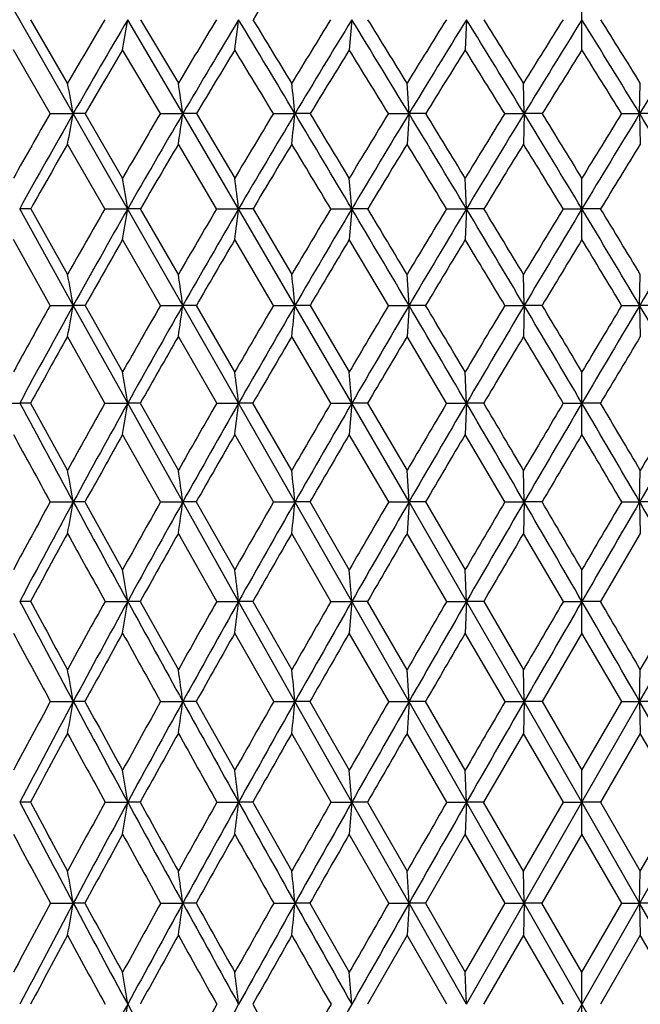
# Model space of a CAD drawing. Units: inches. Extents: x 0 to 11, y 0 to 8.5.
# Drawn here: x 5.3 to 5.6, y 3.7 to 4.1 of the extents above; entities that cross this region are included whole.
import ezdxf

# ---------------------------------------------------------------- set-up
doc = ezdxf.new("R2010")
doc.units = ezdxf.units.IN
doc.header["$LTSCALE"] = 0.605
doc.header["$MEASUREMENT"] = 0
doc.layers.get('0').update_dxf_attribs({"linetype": 'CONTINUOUS'})

msp = doc.modelspace()

# ---------------------------------------------------------------- linework, layer by layer
at = {"color": 7, "linetype": 'CONTINUOUS'}
for p, q in [((5.98569, 2.93137), (5.09041, 4.49941)), ((5.09442, 2.93137), (5.9897, 4.49941)), ((5.54005, 4.08618), (5.54005, 4.10979)), ((5.33837, 4.07312), (5.32396, 4.098)), ((5.38357, 4.0612), (5.36195, 4.098)), ((5.36699, 4.098), (5.38182, 4.07312)), ((5.44983, 4.098), (5.44882, 4.08618)), ((5.4948, 4.098), (5.49429, 4.08618)), ((5.33149, 4.06119), (5.31712, 4.08618)), ((5.37475, 4.06119), (5.35995, 4.08618)), ((5.47226, 4.0612), (5.4715, 4.07312)), ((5.51741, 4.0612), (5.51715, 4.07312)), ((5.5627, 4.0612), (5.56296, 4.07312)), ((5.33149, 4.06119), (5.34061, 4.0612)), ((5.34529, 4.06119), (5.34061, 4.0612)), ((5.35995, 4.03588), (5.34529, 4.06119)), ((5.37475, 4.06119), (5.38357, 4.0612)), ((5.40545, 4.02382), (5.38357, 4.0612)), ((5.38892, 4.06119), (5.38357, 4.0612)), ((5.38892, 4.06119), (5.40394, 4.03588)), ((5.41907, 4.06119), (5.42755, 4.0612)), ((5.43353, 4.06119), (5.42755, 4.0612)), ((5.46418, 4.06119), (5.47226, 4.0612)), ((5.47226, 4.0612), (5.4715, 4.04924)), ((5.47883, 4.06119), (5.47226, 4.0612)), ((5.50979, 4.06119), (5.51741, 4.0612)), ((5.51741, 4.0612), (5.51715, 4.04924)), ((5.52452, 4.06119), (5.51741, 4.0612)), ((5.55558, 4.06119), (5.5627, 4.0612)), ((5.5627, 4.0612), (5.56296, 4.04924)), ((5.57032, 4.06119), (5.5627, 4.0612)), ((5.353, 4.02382), (5.33837, 4.04924)), ((5.39682, 4.02382), (5.38182, 4.04924)), ((5.4948, 4.02382), (5.49429, 4.03588)), ((5.54005, 4.01174), (5.54005, 4.03588)), ((5.34061, 3.98595), (5.31959, 4.02382)), ((5.3239, 4.02382), (5.31959, 4.02382)), ((5.3239, 4.02382), (5.33837, 3.99811)), ((5.353, 4.02382), (5.36194, 4.02382)), ((5.36693, 4.02382), (5.36194, 4.02382)), ((5.38182, 3.99811), (5.36693, 4.02382)), ((5.39682, 4.02382), (5.40545, 4.02382)), ((5.42755, 3.98595), (5.40545, 4.02382)), ((5.41109, 4.02382), (5.40545, 4.02382)), ((5.41109, 4.02382), (5.42629, 3.99811)), ((5.44158, 4.02382), (5.44983, 4.02382)), ((5.44983, 4.02382), (5.44882, 4.01174)), ((5.45608, 4.02382), (5.44983, 4.02382)), ((5.48697, 4.02382), (5.4948, 4.02382)), ((5.4948, 4.02382), (5.49429, 4.01174)), ((5.50161, 4.02382), (5.4948, 4.02382)), ((5.53271, 4.02382), (5.54005, 4.02382)), ((5.5474, 4.02382), (5.54005, 4.02382)), ((5.33154, 3.98594), (5.31712, 4.01174)), ((5.3748, 3.98594), (5.35995, 4.01174)), ((5.41913, 3.98594), (5.40394, 4.01174)), ((5.46424, 3.98594), (5.44882, 4.01174)), ((5.47226, 3.98595), (5.4715, 3.99811)), ((5.51741, 3.98595), (5.51715, 3.99811)), ((5.5627, 3.98595), (5.56296, 3.99811)), ((5.33154, 3.98594), (5.34061, 3.98595)), ((5.36195, 3.94762), (5.34061, 3.98595)), ((5.34524, 3.98594), (5.34061, 3.98595)), ((5.34524, 3.98594), (5.35995, 3.95989)), ((5.3748, 3.98594), (5.38357, 3.98595)), ((5.38886, 3.98594), (5.38357, 3.98595)), ((5.40394, 3.95989), (5.38886, 3.98594)), ((5.41913, 3.98594), (5.42755, 3.98595)), ((5.44983, 3.94762), (5.42755, 3.98595)), ((5.43347, 3.98594), (5.42755, 3.98595)), ((5.43347, 3.98594), (5.44882, 3.95989)), ((5.46424, 3.98594), (5.47226, 3.98595)), ((5.47226, 3.98595), (5.4715, 3.97375)), ((5.47877, 3.98594), (5.47226, 3.98595)), ((5.50984, 3.98594), (5.51741, 3.98595)), ((5.51741, 3.98595), (5.51715, 3.97375)), ((5.52447, 3.98594), (5.51741, 3.98595)), ((5.55564, 3.98594), (5.5627, 3.98595)), ((5.5627, 3.98595), (5.56296, 3.97375)), ((5.57027, 3.98594), (5.5627, 3.98595)), ((5.35304, 3.94762), (5.33837, 3.97375)), ((5.39687, 3.94762), (5.38182, 3.97375)), ((5.44162, 3.94762), (5.42629, 3.97375)), ((5.48702, 3.94762), (5.4715, 3.97375)), ((5.4948, 3.94762), (5.49429, 3.95989)), ((5.54005, 3.93533), (5.54005, 3.95989)), ((5.31043, 3.94762), (5.31959, 3.94762)), ((5.32386, 3.94762), (5.31959, 3.94762)), ((5.32386, 3.94762), (5.33837, 3.92127)), ((5.35304, 3.94762), (5.36195, 3.94762)), ((5.38357, 3.90892), (5.36195, 3.94762)), ((5.36689, 3.94762), (5.36195, 3.94762)), ((5.36689, 3.94762), (5.38182, 3.92127)), ((5.39687, 3.94762), (5.40545, 3.94762)), ((5.41104, 3.94762), (5.40545, 3.94762)), ((5.42629, 3.92127), (5.41104, 3.94762)), ((5.44162, 3.94762), (5.44983, 3.94762)), ((5.44983, 3.94762), (5.44882, 3.93533)), ((5.47226, 3.90892), (5.44983, 3.94762)), ((5.45603, 3.94762), (5.44983, 3.94762)), ((5.45603, 3.94762), (5.4715, 3.92127)), ((5.48702, 3.94762), (5.4948, 3.94762)), ((5.4948, 3.94762), (5.49429, 3.93533)), ((5.50157, 3.94762), (5.4948, 3.94762)), ((5.53275, 3.94762), (5.54005, 3.94762)), ((5.54736, 3.94762), (5.54005, 3.94762)), ((5.37484, 3.90892), (5.35995, 3.93533)), ((5.41916, 3.90892), (5.40394, 3.93533)), ((5.46428, 3.90892), (5.44882, 3.93533)), ((5.50988, 3.90892), (5.49429, 3.93533)), ((5.47226, 3.90892), (5.4715, 3.92127)), ((5.51741, 3.90892), (5.51715, 3.92127)), ((5.5627, 3.90892), (5.56296, 3.92127)), ((5.33158, 3.90892), (5.34061, 3.90892)), ((5.3452, 3.90892), (5.34061, 3.90892)), ((5.3452, 3.90892), (5.35995, 3.88231)), ((5.37484, 3.90892), (5.38357, 3.90892)), ((5.40545, 3.86989), (5.38357, 3.90892)), ((5.38883, 3.90892), (5.38357, 3.90892)), ((5.38883, 3.90892), (5.40394, 3.88231)), ((5.41916, 3.90892), (5.42755, 3.90892)), ((5.43344, 3.90892), (5.42755, 3.90892)), ((5.44882, 3.88231), (5.43344, 3.90892)), ((5.46428, 3.90892), (5.47226, 3.90892)), ((5.47226, 3.90892), (5.4715, 3.89655)), ((5.4948, 3.86989), (5.47226, 3.90892)), ((5.47874, 3.90892), (5.47226, 3.90892)), ((5.47874, 3.90892), (5.49429, 3.88231)), ((5.50988, 3.90892), (5.51741, 3.90892)), ((5.51741, 3.90892), (5.51715, 3.89655)), ((5.52443, 3.90892), (5.51741, 3.90892)), ((5.55568, 3.90892), (5.5627, 3.90892)), ((5.5627, 3.90892), (5.56296, 3.89655)), ((5.57023, 3.90892), (5.5627, 3.90892)), ((5.3969, 3.86989), (5.38182, 3.89655)), ((5.44165, 3.86989), (5.42629, 3.89655)), ((5.48705, 3.86989), (5.4715, 3.89655)), ((5.53279, 3.86989), (5.51715, 3.89655)), ((5.56296, 3.89655), (5.54732, 3.86989)), ((5.4948, 3.86989), (5.49429, 3.88231)), ((5.54005, 3.85746), (5.54005, 3.88231)), ((5.32383, 3.86989), (5.31959, 3.86989)), ((5.35307, 3.86989), (5.36194, 3.86989)), ((5.36686, 3.86989), (5.36194, 3.86989)), ((5.36686, 3.86989), (5.38182, 3.84309)), ((5.3969, 3.86989), (5.40545, 3.86989)), ((5.42755, 3.83061), (5.40545, 3.86989)), ((5.41101, 3.86989), (5.40545, 3.86989)), ((5.41101, 3.86989), (5.42629, 3.84309)), ((5.44165, 3.86989), (5.44983, 3.86989)), ((5.44983, 3.86989), (5.44882, 3.85746)), ((5.456, 3.86989), (5.44983, 3.86989)), ((5.4715, 3.84309), (5.456, 3.86989)), ((5.48705, 3.86989), (5.4948, 3.86989)), ((5.4948, 3.86989), (5.49429, 3.85746)), ((5.51741, 3.83061), (5.4948, 3.86989)), ((5.50154, 3.86989), (5.4948, 3.86989)), ((5.50154, 3.86989), (5.51715, 3.84309)), ((5.53279, 3.86989), (5.54005, 3.86989)), ((5.54732, 3.86989), (5.54005, 3.86989)), ((5.5627, 3.83061), (5.58531, 3.86989)), ((5.56296, 3.84309), (5.57857, 3.86989)), ((5.41919, 3.83061), (5.40394, 3.85746)), ((5.4643, 3.83061), (5.44882, 3.85746)), ((5.5099, 3.83061), (5.49429, 3.85746)), ((5.54005, 3.85746), (5.52441, 3.83061)), ((5.5557, 3.83061), (5.54005, 3.85746)), ((5.47226, 3.83061), (5.4715, 3.84309)), ((5.51741, 3.83061), (5.51715, 3.84309)), ((5.5627, 3.83061), (5.56296, 3.84309)), ((5.3316, 3.83061), (5.34061, 3.83061)), ((5.34518, 3.83061), (5.34061, 3.83061)), ((5.37486, 3.83061), (5.38357, 3.83061)), ((5.3888, 3.83061), (5.38357, 3.83061)), ((5.3888, 3.83061), (5.40394, 3.80366)), ((5.41919, 3.83061), (5.42755, 3.83061)), ((5.44983, 3.79114), (5.42755, 3.83061)), ((5.43341, 3.83061), (5.42755, 3.83061)), ((5.43341, 3.83061), (5.44882, 3.80366)), ((5.4643, 3.83061), (5.47226, 3.83061)), ((5.47226, 3.83061), (5.4715, 3.81813)), ((5.47871, 3.83061), (5.47226, 3.83061)), ((5.49429, 3.80366), (5.47871, 3.83061)), ((5.5099, 3.83061), (5.51741, 3.83061)), ((5.51741, 3.83061), (5.51715, 3.81813)), ((5.54005, 3.79114), (5.51741, 3.83061)), ((5.52441, 3.83061), (5.51741, 3.83061)), ((5.52441, 3.83061), (5.54005, 3.80366)), ((5.54005, 3.79114), (5.5627, 3.83061)), ((5.54005, 3.80366), (5.5557, 3.83061)), ((5.5557, 3.83061), (5.5627, 3.83061)), ((5.5627, 3.83061), (5.56296, 3.81813)), ((5.57021, 3.83061), (5.5627, 3.83061)), ((5.44167, 3.79114), (5.42629, 3.81813)), ((5.48707, 3.79114), (5.4715, 3.81813)), ((5.51715, 3.81813), (5.50152, 3.79114)), ((5.5328, 3.79114), (5.51715, 3.81813)), ((5.56296, 3.81813), (5.54731, 3.79114)), ((5.57859, 3.79114), (5.56296, 3.81813)), ((5.4948, 3.79114), (5.49429, 3.80366)), ((5.54005, 3.77862), (5.54005, 3.80366)), ((5.32381, 3.79114), (5.31959, 3.79114)), ((5.35309, 3.79114), (5.36195, 3.79114)), ((5.36684, 3.79114), (5.36195, 3.79114)), ((5.39691, 3.79114), (5.40545, 3.79114)), ((5.411, 3.79114), (5.40545, 3.79114)), ((5.411, 3.79114), (5.42629, 3.76408)), ((5.44167, 3.79114), (5.44983, 3.79114)), ((5.44983, 3.79114), (5.44882, 3.77862)), ((5.47226, 3.75154), (5.44983, 3.79114)), ((5.45599, 3.79114), (5.44983, 3.79114)), ((5.45599, 3.79114), (5.4715, 3.76408)), ((5.48707, 3.79114), (5.4948, 3.79114)), ((5.4948, 3.79114), (5.49429, 3.77862)), ((5.50152, 3.79114), (5.4948, 3.79114)), ((5.51715, 3.76408), (5.50152, 3.79114)), ((5.51715, 3.76408), (5.5328, 3.79114)), ((5.51741, 3.75154), (5.54005, 3.79114)), ((5.5328, 3.79114), (5.54005, 3.79114)), ((5.5627, 3.75154), (5.54005, 3.79114)), ((5.54731, 3.79114), (5.54005, 3.79114)), ((5.54731, 3.79114), (5.56296, 3.76408)), ((5.56296, 3.76408), (5.57859, 3.79114)), ((5.46431, 3.75154), (5.44882, 3.77862)), ((5.49429, 3.77862), (5.4787, 3.75154)), ((5.50991, 3.75154), (5.49429, 3.77862)), ((5.54005, 3.77862), (5.5244, 3.75154)), ((5.55571, 3.75154), (5.54005, 3.77862)), ((5.47226, 3.75154), (5.4715, 3.76408)), ((5.51741, 3.75154), (5.51715, 3.76408)), ((5.5627, 3.75154), (5.56296, 3.76408)), ((5.33161, 3.75154), (5.34061, 3.75154)), ((5.34517, 3.75154), (5.34061, 3.75154)), ((5.37487, 3.75154), (5.38357, 3.75154)), ((5.38879, 3.75154), (5.38357, 3.75154)), ((5.4192, 3.75154), (5.42755, 3.75154)), ((5.4334, 3.75154), (5.42755, 3.75154)), ((5.4334, 3.75154), (5.44882, 3.72442)), ((5.46431, 3.75154), (5.47226, 3.75154)), ((5.47226, 3.75154), (5.4715, 3.739)), ((5.4948, 3.71187), (5.47226, 3.75154)), ((5.4787, 3.75154), (5.47226, 3.75154)), ((5.4787, 3.75154), (5.49429, 3.72442)), ((5.49429, 3.72442), (5.50991, 3.75154)), ((5.4948, 3.71187), (5.51741, 3.75154)), ((5.50991, 3.75154), (5.51741, 3.75154)), ((5.51741, 3.75154), (5.51715, 3.739)), ((5.5244, 3.75154), (5.51741, 3.75154)), ((5.54005, 3.72442), (5.5244, 3.75154)), ((5.54005, 3.72442), (5.55571, 3.75154)), ((5.55571, 3.75154), (5.5627, 3.75154)), ((5.5627, 3.75154), (5.56296, 3.739)), ((5.58531, 3.71187), (5.5627, 3.75154)), ((5.57019, 3.75154), (5.5627, 3.75154)), ((5.4715, 3.739), (5.45598, 3.71187)), ((5.48707, 3.71187), (5.4715, 3.739)), ((5.51715, 3.739), (5.50151, 3.71187)), ((5.53281, 3.71187), (5.51715, 3.739)), ((5.56296, 3.739), (5.5473, 3.71187)), ((5.5786, 3.71187), (5.56296, 3.739)), ((5.4948, 3.71187), (5.49429, 3.72442)), ((5.54005, 3.69932), (5.54005, 3.72442))]:
    msp.add_line(p, q, dxfattribs=at)
for centre, radius, start, end in [((8.44122, 2.24307), 3.55275, 148.0616, 148.52619), ((8.06897, 2.49098), 3.15584, 149.38821, 149.9115), ((8.13451, 2.46602), 3.21722, 149.51809, 150.27575), ((1.9323, 4.67069), 3.47713, 350.32251, 350.52009), ((8.43038, 2.25858), 3.54772, 148.76964, 149.23826), ((8.50706, 2.2292), 3.6211, 148.92992, 149.60742), ((0.92143, 4.66385), 4.51959, 352.65656, 352.80767), ((-6.31611, -2.96494), 13.68503, 30.89174, 31.071475), ((-5.50629, -2.56464), 12.78989, 31.264237, 31.394682), ((8.87892, 1.97683), 4.03919, 148.32195, 148.73562), ((8.97163, 1.94081), 4.12995, 148.51144, 149.10833), ((-2.46384, -0.7495), 9.28033, 31.223363, 31.489457), ((-2.06029, -0.5601), 8.84277, 31.598007, 31.787412), ((9.45579, 1.62214), 4.67781, 148.04329, 148.40167), ((9.57269, 1.5756), 4.79497, 148.26098, 148.77667), ((-0.50821, 0.38475), 7.05863, 31.388839, 31.739462), ((-0.2583, 0.49714), 6.7929, 31.764488, 32.01157), ((10.23494, 1.15197), 5.54893, 147.93246, 148.23503), ((10.39091, 1.0877), 5.709, 148.17747, 148.61117), ((0.6892, 1.0877), 5.709, 31.38883, 31.82253), ((0.86357, 1.16342), 5.52726, 31.76438, 32.06813), ((11.58832, 0.38475), 7.05863, 148.260538, 148.611161), ((8.15305, 2.43004), 3.24718, 149.33464, 149.84579), ((8.53369, 2.18659), 3.66111, 148.74454, 149.20081), ((-7.03691, -3.46474), 14.55305, 31.140454, 31.255445), ((9.00983, 1.88898), 4.18431, 148.32477, 148.72589), ((-2.77064, -0.98532), 9.65814, 31.501025, 31.675017), ((9.62877, 1.51005), 4.87138, 148.07363, 148.4192), ((-0.67542, 0.24198), 7.26933, 31.694279, 31.926001), ((10.47723, 0.99989), 5.82244, 147.990013, 148.279491), ((0.5853, 0.98896), 5.84314, 31.721021, 32.009474), ((2.8583, 3.60247), 2.52434, 10.47011, 10.74558), ((2.2612, 3.60848), 3.15502, 8.24986, 8.46883), ((1.12925, 3.61313), 4.32159, 5.95111, 6.11015), ((8.13527, 2.45282), 3.23233, 150.15947, 150.67545), ((8.19469, 2.43172), 3.28649, 150.27679, 151.02426), ((2.25765, 4.63095), 3.13516, 349.30705, 349.52939), ((8.51066, 2.21107), 3.641, 149.46025, 149.92167), ((8.5802, 2.18638), 3.70586, 149.60845, 150.27602), ((1.50537, 4.62353), 3.91876, 351.57301, 351.74974), ((8.97804, 1.91695), 4.155, 148.93152, 149.33818), ((9.06222, 1.88669), 4.23548, 149.10933, 149.69665), ((0.08842, 4.61778), 5.36806, 353.92024, 354.0486), ((-6.77334, -3.23836), 14.21778, 30.715922, 30.891259), ((-6.00412, -2.86666), 13.37217, 31.07682, 31.203545), ((9.58082, 1.54556), 4.82443, 148.57131, 148.92298), ((9.68726, 1.50625), 4.92889, 148.77763, 149.28428), ((-2.7499, -0.92278), 9.61477, 30.962644, 31.222708), ((-2.3711, -0.75108), 9.20757, 31.325142, 31.509726), ((10.39696, 1.05202), 5.73931, 148.378191, 148.674498), ((10.53958, 0.9971), 5.88311, 148.612061, 149.037455), ((-0.7084, 0.26273), 7.29308, 31.044747, 31.388049), ((-0.47602, 0.36254), 7.04887, 31.40774, 31.649139), ((11.78851, 0.26273), 7.29308, 148.611951, 148.955253), ((11.58105, 0.34724), 7.07811, 148.351359, 148.591761), ((0.54053, 0.9971), 5.88311, 30.962545, 31.387939), ((8.20999, 2.39703), 3.313, 150.0858, 150.59159), ((8.60231, 2.14577), 3.74095, 149.41488, 149.86597), ((9.09396, 1.83797), 4.2827, 148.91391, 149.3101), ((-7.34834, -3.6527), 14.91681, 30.97223, 31.086146), ((9.73376, 1.44561), 4.99457, 148.58103, 148.92204), ((-2.99546, -1.12285), 9.92169, 31.247043, 31.418861), ((10.61097, 0.91733), 5.97961, 148.414921, 148.700343), ((-0.84249, 0.13908), 7.46554, 31.356152, 31.584833), ((11.90722, 0.14849), 7.44752, 148.41489, 148.644124), ((2.53354, 3.56192), 2.86587, 9.27495, 9.51923), ((1.7059, 3.56724), 3.72762, 7.03565, 7.22238), ((-0.02236, 3.57114), 5.49089, 4.72901, 4.85524), ((8.57596, 2.17342), 3.71638, 150.1386, 150.59458), ((8.64589, 2.14897), 3.78145, 150.27721, 150.93593), ((1.93453, 4.58355), 3.47281, 350.52291, 350.72495), ((9.05971, 1.86873), 4.24984, 149.52925, 149.93055), ((9.14423, 1.83886), 4.33042, 149.69779, 150.27656), ((0.92212, 4.57715), 4.51735, 352.80983, 352.96427), ((9.68511, 1.48292), 4.94608, 149.08807, 149.43456), ((9.79182, 1.44424), 5.05046, 149.28535, 149.7839), ((-7.20365, -3.49387), 14.71823, 30.544051, 30.715413), ((-6.46661, -3.1453), 13.91211, 30.895046, 31.018509), ((10.53358, 0.96911), 5.89911, 148.813472, 149.104897), ((10.6764, 0.91513), 6.0426, 149.038432, 149.456359), ((-3.01724, -1.08303), 9.92646, 30.707319, 30.961943), ((-2.65489, -0.92369), 9.53973, 31.059444, 31.23986), ((11.76664, 0.23418), 7.29543, 148.704379, 148.940366), ((11.97419, 0.15109), 7.50973, 148.956108, 149.292817), ((-0.89408, 0.15109), 7.50973, 30.707183, 31.043892), ((-0.6719, 0.24304), 7.27832, 31.059357, 31.295899), ((14.09735, -1.08303), 9.92646, 149.038057, 149.292681), ((8.66836, 2.10758), 3.81725, 150.07737, 150.52314), ((9.17666, 1.78906), 4.37878, 149.49569, 149.88668), ((9.83947, 1.38209), 5.1179, 149.08172, 149.41778), ((10.74963, 0.83325), 6.14177, 148.83397, 149.114808), ((-3.29324, -1.30298), 10.26971, 30.997602, 31.165655), ((12.09593, 0.03377), 7.66836, 148.751477, 148.976668), ((-1.04455, 0.01642), 7.70192, 31.023823, 31.248032), ((2.74067, 3.51485), 2.64228, 10.27019, 10.53846), ((2.1116, 3.5208), 3.30487, 8.09103, 8.30416), ((0.92153, 3.5254), 4.5295, 5.83579, 5.99053), ((8.61888, 2.14937), 3.76558, 150.80867, 151.26176), ((8.70302, 2.11727), 3.84679, 150.93661, 151.58759), ((2.26988, 4.54231), 3.12073, 349.50279, 349.73037), ((9.11415, 1.83737), 4.31267, 150.11894, 150.51735), ((9.21635, 1.79775), 4.41343, 150.27724, 150.8485), ((1.51888, 4.53532), 3.90354, 351.72861, 351.90942), ((9.75533, 1.44162), 5.02755, 149.59719, 149.94084), ((9.88481, 1.39015), 5.15803, 149.78456, 150.27596), ((0.10499, 4.52992), 5.35029, 354.03326, 354.16453), ((10.62577, 0.91414), 6.00645, 149.241671, 149.530445), ((10.79939, 0.84264), 6.18536, 149.456993, 149.868301), ((-7.60162, -3.72859), 15.18026, 30.375889, 30.543691), ((-6.7148, -3.29369), 14.20127, 30.715116, 30.837459), ((11.89047, 0.15982), 7.43987, 149.051123, 149.284788), ((12.14282, 0.05103), 7.70582, 149.293391, 149.624234), ((-3.26234, -1.2285), 10.21148, 30.457068, 30.706835), ((-2.8272, -1.02736), 9.74083, 30.796807, 30.975377), ((14.34245, -1.2285), 10.21148, 149.293165, 149.542932), ((13.92671, -1.03897), 9.76343, 149.02483, 149.202986), ((-1.06271, 0.05103), 7.70582, 30.375766, 30.706609), ((8.73423, 2.07042), 3.89289, 150.72994, 151.16988), ((9.26156, 1.7399), 4.47689, 150.06778, 150.45294), ((9.95152, 1.31596), 5.24801, 149.57314, 149.90344), ((10.90221, 0.74209), 6.31952, 149.244359, 149.519656), ((12.31389, -0.09719), 7.92264, 149.080262, 149.30029), ((-3.61688, -1.49707), 10.64709, 30.755718, 30.919491), ((14.66685, -1.47908), 10.61199, 149.080238, 149.244553), ((2.40901, 3.47363), 2.99074, 9.11914, 9.35725), ((1.54152, 3.4789), 3.89226, 6.9166, 7.09854), ((-0.26716, 3.48277), 5.73586, 4.64856, 4.771517), ((18.3035, 10.97195), 14.76221, 208.413503, 208.584437), ((9.16045, 1.81132), 4.36579, 150.7036, 151.09939), ((9.26564, 1.77029), 4.46985, 150.84889, 151.41541), ((1.95869, 4.4939), 3.44682, 350.67397, 350.88092), ((9.81743, 1.40583), 5.09923, 150.10145, 150.44242), ((9.95111, 1.35234), 5.23436, 150.27637, 150.76304), ((0.95207, 4.48785), 4.48603, 352.92532, 353.08345), ((10.71061, 0.8644), 6.10479, 149.665388, 149.951524), ((10.89043, 0.78985), 6.2906, 149.868712, 150.27548), ((12.00951, 0.0893), 7.57823, 149.393963, 149.62517), ((12.27177, -0.02449), 7.85526, 149.624625, 149.951308), ((-7.92218, -3.9164), 15.55179, 30.21048, 30.375624), ((-6.98995, -3.45703), 14.52126, 30.537588, 30.658382), ((14.10154, -1.14294), 9.96684, 149.286225, 149.462268), ((14.53518, -1.34176), 10.43503, 149.543276, 149.789499), ((-3.45507, -1.34176), 10.43503, 30.210501, 30.456724), ((-3.00101, -1.13085), 9.94311, 30.537522, 30.713985), ((19.00229, -3.9164), 15.55179, 149.624376, 149.78952), ((18.10436, -3.47732), 14.56111, 149.341783, 149.462246), ((17.43832, 10.55125), 13.8092, 208.626328, 208.751272), ((9.31265, 1.71097), 4.5356, 150.6316, 151.01381), ((10.02067, 1.27593), 5.32791, 150.05645, 150.38376), ((10.99778, 0.68589), 6.43039, 149.64701, 149.9194), ((12.45042, -0.1782), 8.08139, 149.401911, 149.619257), ((14.87372, -1.60212), 10.85268, 149.320296, 149.482324), ((-3.80882, -1.61111), 10.87035, 30.517808, 30.679572), ((2.63344, 3.4256), 2.74997, 10.12247, 10.38399), ((1.97542, 3.43153), 3.44143, 7.97372, 8.18142), ((0.73262, 3.43611), 4.71867, 5.75065, 5.9014), ((9.20013, 1.78952), 4.41107, 151.28371, 151.67699), ((9.29113, 1.75641), 4.49888, 151.4155, 151.97998), ((2.29428, 4.45281), 3.0945, 349.64429, 349.87701), ((18.66373, 11.16832), 15.17249, 208.584751, 208.752707), ((9.87382, 1.37399), 5.16399, 150.60117, 150.9394), ((9.98951, 1.33086), 5.27835, 150.76319, 151.2475), ((1.54828, 4.44617), 3.87274, 351.84105, 352.02586), ((10.79199, 0.81749), 6.19872, 150.084694, 150.367988), ((10.94793, 0.75704), 6.3568, 150.275676, 150.679895), ((0.14404, 4.44103), 5.31024, 354.11491, 354.24905), ((12.13051, 0.01859), 7.71837, 149.732736, 149.961123), ((12.35888, -0.07485), 7.95587, 149.951524, 150.275671), ((14.29237, -1.25525), 10.18827, 149.544136, 149.717538), ((14.67247, -1.42166), 10.59388, 149.789709, 150.033635), ((-8.16041, -4.05506), 15.82743, 30.046972, 30.210307), ((-7.32266, -3.65315), 14.90747, 30.36338, 30.481953), ((19.24052, -4.05506), 15.82743, 149.789693, 149.953028), ((18.44569, -3.67835), 14.95725, 149.518244, 149.636423), ((-3.59236, -1.42166), 10.59388, 29.966365, 30.210291), ((9.33145, 1.70055), 4.55709, 151.19136, 151.57315), ((17.95367, 10.83448), 14.39724, 208.80911, 208.930249), ((10.04864, 1.26003), 5.36008, 150.53571, 150.86245), ((11.03834, 0.6624), 6.47725, 150.045761, 150.317538), ((12.50793, -0.21191), 8.14805, 149.720025, 149.936843), ((14.95233, -1.64846), 10.94394, 149.557429, 149.719168), ((2.29273, 3.38325), 3.10756, 9.00963, 9.24156), ((1.38828, 3.38853), 4.04591, 6.83295, 7.01012), ((-0.4951, 3.39241), 5.96407, 4.592046, 4.711754), ((14.34099, 8.67087), 10.21934, 208.020867, 208.270634), ((14.57525, 8.87237), 10.5173, 208.401205, 208.567343), ((9.901, 1.35888), 5.19508, 151.09597, 151.43311), ((10.0155, 1.31663), 5.30799, 151.24778, 151.73031), ((1.9889, 4.40472), 3.41519, 350.77904, 350.99031), ((18.99035, 11.34764), 15.5451, 208.753058, 208.918331), ((10.83635, 0.79227), 6.24975, 150.498981, 150.780935), ((10.99035, 0.73326), 6.40544, 150.680199, 151.082392), ((0.99047, 4.39893), 4.44656, 353.00561, 353.167), ((12.20197, -0.02271), 7.80091, 150.066579, 150.2935), ((12.42705, -0.11372), 8.03434, 150.275971, 150.598024), ((14.41055, -1.32424), 10.32511, 149.797439, 149.969396), ((14.78456, -1.48622), 10.72323, 150.033907, 150.275882), ((18.65998, -3.80389), 15.2056, 149.69068, 149.807604), ((19.44128, -4.17111), 16.05932, 149.953242, 150.115011), ((-8.36117, -4.17111), 16.05932, 29.884989, 30.046758), ((-7.58313, -3.80579), 15.20937, 30.192411, 30.309306), ((13.9693, 8.50634), 9.82203, 208.249495, 208.42743), ((10.07643, 1.24462), 5.39186, 151.01443, 151.34006), ((18.20804, 10.97509), 14.68789, 208.985713, 209.105507), ((11.08371, 0.63666), 6.52941, 150.443937, 150.714404), ((12.58106, -0.25408), 8.23248, 150.037712, 150.253153), ((15.07365, -1.71909), 11.08431, 149.794504, 149.954952), ((2.53676, 3.3349), 2.84733, 10.02611, 10.28114), ((1.85286, 3.34086), 3.56452, 7.89722, 8.09971), ((0.56288, 3.34547), 4.88881, 5.69513, 5.84208), ((9.88882, 1.36548), 5.18123, 151.58973, 151.92811), ((10.02595, 1.311), 5.31986, 151.73021, 152.21184), ((2.33281, 4.36235), 3.05444, 349.73648, 349.97443), ((14.54822, 8.78239), 10.45467, 208.271, 208.516913), ((14.8545, 9.02453), 10.83532, 208.643028, 208.805575), ((10.82856, 0.79661), 6.24084, 150.911918, 151.194736), ((11.01386, 0.72027), 6.4323, 151.082378, 151.483299), ((1.59593, 4.35598), 3.8239, 351.91428, 352.10321), ((19.27258, 11.50362), 15.86757, 208.918543, 209.081509), ((12.19971, -0.02143), 7.79831, 150.398937, 150.626468), ((12.47137, -0.13869), 8.08522, 150.598067, 150.918647), ((0.20877, 4.35104), 5.24467, 354.16807, 354.30517), ((14.41283, -1.32556), 10.32775, 150.049334, 150.221785), ((14.86476, -1.532), 10.81558, 150.275959, 150.516465), ((18.65178, -3.79911), 15.1961, 149.862027, 149.979483), ((19.59437, -4.25907), 16.23588, 150.115093, 150.275627), ((-8.51426, -4.25907), 16.23588, 29.724373, 29.884907), ((10.10114, 1.23111), 5.42002, 151.49029, 151.81445), ((14.09621, 8.57522), 9.96642, 208.509959, 208.686664), ((11.1304, 0.61048), 6.58295, 150.838945, 151.107574), ((18.32316, 11.0393), 14.8197, 209.161205, 209.280756), ((12.66554, -0.30234), 8.32976, 150.352114, 150.565482), ((15.23222, -1.81078), 11.26749, 150.028404, 150.186694), ((2.19492, 3.29266), 3.20602, 8.94475, 9.17125), ((1.25959, 3.29799), 4.17509, 6.7834, 6.9564), ((-0.68629, 3.30191), 6.15559, 4.558573, 4.675449), ((12.28847, 7.46367), 7.87736, 207.788801, 208.114884), ((12.4552, 7.61068), 8.08984, 208.173267, 208.390907), ((10.81538, 0.80383), 6.22581, 151.32587, 151.609342), ((11.00166, 0.72687), 6.41842, 151.483072, 151.884638), ((2.04327, 4.31349), 3.35953, 350.83899, 351.05526), ((14.69824, 8.86395), 10.62543, 208.517144, 208.760456), ((15.03658, 9.12471), 11.04314, 208.879959, 209.040428), ((12.19668, -0.01973), 7.79484, 150.731963, 150.959731), ((12.47074, -0.13836), 8.08451, 150.91852, 151.239171), ((1.06101, 4.30791), 4.37507, 353.05142, 353.21661), ((19.46755, 11.6121), 16.09068, 209.081632, 209.243115), ((14.42712, -1.33371), 10.3442, 150.301749, 150.474158), ((14.88482, -1.54335), 10.83862, 150.516413, 150.756618), ((18.69856, -3.82608), 15.2501, 150.033974, 150.151265), ((19.65721, -4.29494), 16.30824, 150.275624, 150.43571), ((12.02014, 7.34803), 7.59415, 208.035685, 208.2674), ((11.11868, 0.6169), 6.56958, 151.231882, 151.500955), ((14.25072, 8.65996), 10.14265, 208.768348, 208.943002), ((12.66584, -0.30256), 8.33014, 150.664081, 150.877509), ((18.52953, 11.15522), 15.0564, 209.336076, 209.454349), ((15.25395, -1.82327), 11.29256, 150.259722, 150.417832), ((2.45438, 3.24378), 2.93055, 9.97761, 10.22665), ((1.74868, 3.24983), 3.66935, 7.85872, 8.05643), ((0.41885, 3.2545), 5.03331, 5.6672, 5.81067), ((10.79986, 0.81218), 6.20818, 151.740561, 152.02432), ((10.95365, 0.75246), 6.36401, 151.884195, 152.288334), ((2.3857, 4.27141), 3.00029, 349.77854, 350.02184), ((12.37118, 7.50789), 7.97114, 208.115076, 208.438826), ((12.52821, 7.65014), 8.17283, 208.490958, 208.707485), ((12.19827, -0.0206), 7.79665, 151.065127, 151.292583), ((12.42488, -0.11324), 8.03222, 151.238872, 151.561142), ((1.66216, 4.26522), 3.7567, 351.94769, 352.14085), ((14.78914, 8.91387), 10.72914, 208.760557, 209.002471), ((15.09861, 9.15914), 11.11408, 209.114323, 209.274463), ((14.46398, -1.35453), 10.38653, 150.553904, 150.725541), ((14.84412, -1.5206), 10.792, 150.756437, 150.997505), ((0.29959, 4.26044), 5.15315, 354.19232, 354.33248), ((19.57268, 11.67097), 16.21118, 209.243152, 209.403948), ((18.82574, -3.89892), 15.39666, 150.205491, 150.321708), ((19.62856, -4.27872), 16.27532, 150.43562, 150.596036), ((11.05467, 0.65156), 6.49679, 151.626053, 151.897567), ((12.15347, 7.41994), 7.74564, 208.37422, 208.602495), ((12.59079, -0.26084), 8.24427, 150.976692, 151.192038), ((14.42717, 8.75777), 10.3444, 209.02352, 209.195468), ((15.15328, -1.76622), 11.17684, 150.4913, 150.65094), ((18.81333, 11.31575), 15.38246, 209.508863, 209.625015), ((2.10767, 3.20092), 3.29414, 8.92322, 9.14422), ((1.14513, 3.20635), 4.29021, 6.76696, 6.93575), ((-0.85598, 3.21034), 6.32572, 4.54747, 4.661494), ((12.36047, -0.07838), 7.95898, 151.560927, 151.885172), ((2.10767, 4.22283), 3.29414, 350.85578, 351.07678), ((12.43566, 7.54286), 8.04449, 208.439103, 208.760883), ((14.40618, -1.32234), 10.32037, 150.804332, 150.976681), ((14.77815, -1.48406), 10.71658, 150.997387, 151.239585), ((15.13498, 9.17964), 11.15583, 209.348909, 209.50885), ((18.77755, -3.87171), 15.34132, 150.374829, 150.491293), ((19.56146, -4.24092), 16.1983, 150.595988, 150.756912)]:
    msp.add_arc(centre, radius, start, end, dxfattribs=at)

doc.saveas('drawing.dxf')
